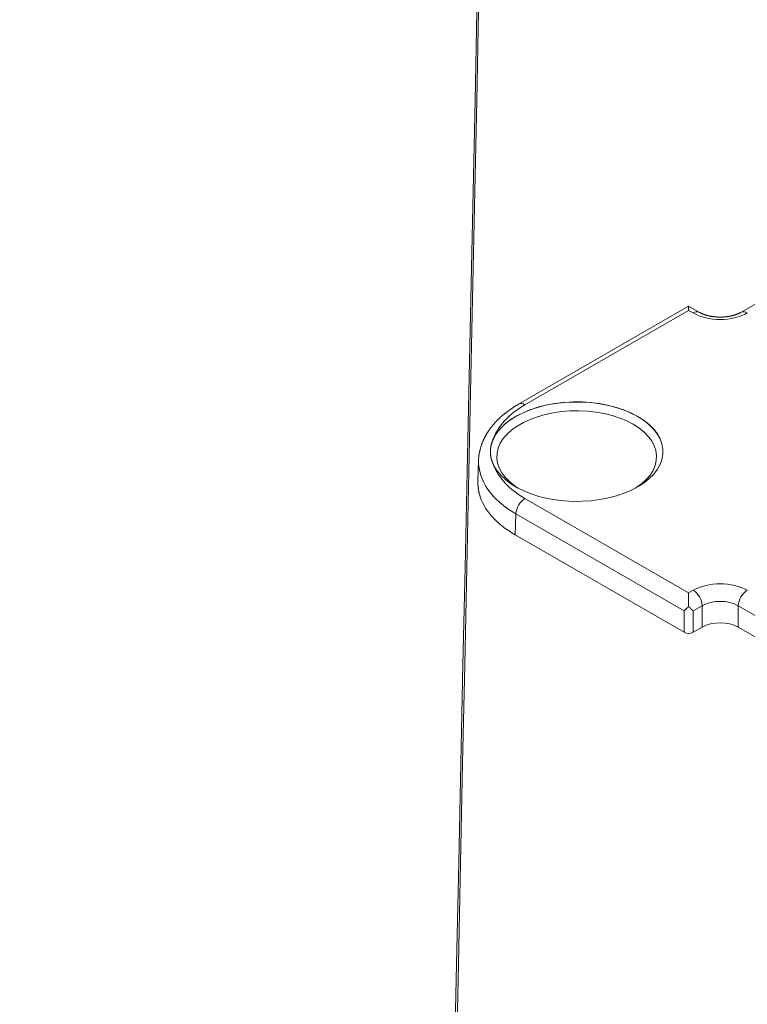
# Model space of a CAD drawing. Units: millimetres. Extents: x -600 to 600, y -727 to 416.
# Drawn here: x 219 to 250, y 136 to 177 of the extents above; entities that cross this region are included whole.
import ezdxf

# ---------------------------------------------------------------- set-up
doc = ezdxf.new("R2010")
doc.units = ezdxf.units.MM
doc.header["$LTSCALE"] = 5
doc.layers.add('7', color=7, linetype='Continuous')

msp = doc.modelspace()

# ---------------------------------------------------------------- linework, layer by layer
at = {"layer": '7', "color": 8, "linetype": 'Continuous', "lineweight": 9}
for p, q in [((251.134, 166.098), (249.444, 165.123)), ((247.255, 165.386), (240.135, 161.276)), ((247.255, 165.205), (240.402, 161.249)), ((247.711, 165.123), (247.255, 165.386)), ((247.255, 165.376), (247.255, 165.386)), ((247.255, 165.341), (247.255, 165.376)), ((247.255, 165.284), (247.255, 165.341)), ((247.255, 165.205), (247.255, 165.284)), ((247.444, 165.096), (247.255, 165.205)), ((247.72, 165.118), (247.711, 165.123)), ((247.711, 165.123), (247.711, 165.123)), ((247.729, 165.113), (247.72, 165.118)), ((247.738, 165.108), (247.729, 165.113)), ((247.747, 165.104), (247.738, 165.108)), ((247.756, 165.099), (247.747, 165.104)), ((247.766, 165.094), (247.756, 165.099)), ((247.775, 165.089), (247.766, 165.094)), ((247.784, 165.085), (247.775, 165.089)), ((247.794, 165.08), (247.784, 165.085)), ((247.804, 165.075), (247.794, 165.08)), ((247.813, 165.071), (247.804, 165.075)), ((247.823, 165.066), (247.813, 165.071)), ((247.834, 165.062), (247.823, 165.066)), ((247.844, 165.057), (247.834, 165.062)), ((247.854, 165.053), (247.844, 165.057)), ((247.865, 165.049), (247.854, 165.053)), ((247.876, 165.044), (247.865, 165.049)), ((247.887, 165.04), (247.876, 165.044)), ((247.898, 165.036), (247.887, 165.04)), ((247.909, 165.032), (247.898, 165.036)), ((247.921, 165.028), (247.909, 165.032)), ((247.932, 165.024), (247.921, 165.028)), ((249.234, 165.028), (249.222, 165.024)), ((249.245, 165.032), (249.234, 165.028)), ((249.256, 165.036), (249.245, 165.032)), ((249.268, 165.04), (249.256, 165.036)), ((249.279, 165.044), (249.268, 165.04)), ((249.29, 165.049), (249.279, 165.044)), ((249.3, 165.053), (249.29, 165.049)), ((249.311, 165.057), (249.3, 165.053)), ((249.322, 165.062), (249.311, 165.057)), ((249.332, 165.066), (249.322, 165.062)), ((249.342, 165.071), (249.332, 165.066)), ((249.352, 165.075), (249.342, 165.071)), ((249.362, 165.08), (249.352, 165.075)), ((249.372, 165.085), (249.362, 165.08)), ((249.381, 165.089), (249.372, 165.085)), ((249.39, 165.094), (249.381, 165.089)), ((249.4, 165.099), (249.39, 165.094)), ((249.409, 165.103), (249.4, 165.099)), ((249.418, 165.108), (249.409, 165.103)), ((249.426, 165.113), (249.418, 165.108)), ((249.435, 165.118), (249.426, 165.113)), ((249.444, 165.123), (249.435, 165.118)), ((247.944, 165.02), (247.932, 165.024)), ((247.956, 165.016), (247.944, 165.02)), ((247.968, 165.012), (247.956, 165.016)), ((247.98, 165.008), (247.968, 165.012)), ((247.992, 165.005), (247.98, 165.008)), ((248.004, 165.001), (247.992, 165.005)), ((248.016, 164.998), (248.004, 165.001)), ((248.029, 164.994), (248.016, 164.998)), ((248.041, 164.991), (248.029, 164.994)), ((248.054, 164.988), (248.041, 164.991)), ((248.067, 164.984), (248.054, 164.988)), ((248.079, 164.981), (248.067, 164.984)), ((248.092, 164.978), (248.079, 164.981)), ((248.105, 164.975), (248.092, 164.978)), ((248.118, 164.972), (248.105, 164.975)), ((248.131, 164.969), (248.118, 164.972)), ((248.144, 164.966), (248.131, 164.969)), ((248.157, 164.964), (248.144, 164.966)), ((248.171, 164.961), (248.157, 164.964)), ((248.184, 164.959), (248.171, 164.961)), ((248.198, 164.956), (248.184, 164.959)), ((248.211, 164.954), (248.198, 164.956)), ((248.225, 164.951), (248.211, 164.954)), ((248.238, 164.949), (248.225, 164.951)), ((248.252, 164.947), (248.238, 164.949)), ((248.266, 164.945), (248.252, 164.947)), ((248.28, 164.943), (248.266, 164.945)), ((248.293, 164.941), (248.28, 164.943)), ((248.307, 164.94), (248.293, 164.941)), ((248.321, 164.938), (248.307, 164.94)), ((248.335, 164.936), (248.321, 164.938)), ((248.349, 164.935), (248.335, 164.936)), ((248.363, 164.933), (248.349, 164.935)), ((248.378, 164.932), (248.363, 164.933)), ((248.392, 164.931), (248.378, 164.932)), ((248.406, 164.93), (248.392, 164.931)), ((248.42, 164.929), (248.406, 164.93)), ((248.434, 164.928), (248.42, 164.929)), ((248.449, 164.927), (248.434, 164.928)), ((248.463, 164.926), (248.449, 164.927)), ((248.477, 164.925), (248.463, 164.926)), ((248.491, 164.925), (248.477, 164.925)), ((248.506, 164.924), (248.491, 164.925)), ((248.52, 164.924), (248.506, 164.924)), ((248.534, 164.924), (248.52, 164.924)), ((248.549, 164.923), (248.534, 164.924)), ((248.563, 164.923), (248.549, 164.923)), ((248.577, 164.923), (248.563, 164.923)), ((248.592, 164.923), (248.577, 164.923)), ((248.606, 164.923), (248.592, 164.923)), ((248.621, 164.924), (248.606, 164.923)), ((248.635, 164.924), (248.621, 164.924)), ((248.649, 164.924), (248.635, 164.924)), ((248.664, 164.925), (248.649, 164.924)), ((248.678, 164.925), (248.664, 164.925)), ((248.692, 164.926), (248.678, 164.925)), ((248.706, 164.927), (248.692, 164.926)), ((248.721, 164.928), (248.706, 164.927)), ((248.735, 164.929), (248.721, 164.928)), ((248.749, 164.93), (248.735, 164.929)), ((248.763, 164.931), (248.749, 164.93)), ((248.777, 164.932), (248.763, 164.931)), ((248.792, 164.933), (248.777, 164.932)), ((248.806, 164.935), (248.792, 164.933)), ((248.82, 164.936), (248.806, 164.935)), ((248.834, 164.938), (248.82, 164.936)), ((248.848, 164.94), (248.834, 164.938)), ((248.861, 164.941), (248.848, 164.94)), ((248.875, 164.943), (248.861, 164.941)), ((248.889, 164.945), (248.875, 164.943)), ((248.903, 164.947), (248.889, 164.945)), ((248.917, 164.949), (248.903, 164.947)), ((248.93, 164.952), (248.917, 164.949)), ((248.944, 164.954), (248.93, 164.952)), ((248.957, 164.956), (248.944, 164.954)), ((248.971, 164.959), (248.957, 164.956)), ((248.984, 164.961), (248.971, 164.959)), ((248.997, 164.964), (248.984, 164.961)), ((249.011, 164.966), (248.997, 164.964)), ((249.024, 164.969), (249.011, 164.966)), ((249.037, 164.972), (249.024, 164.969)), ((249.05, 164.975), (249.037, 164.972)), ((249.063, 164.978), (249.05, 164.975)), ((249.076, 164.981), (249.063, 164.978)), ((249.088, 164.984), (249.076, 164.981)), ((249.101, 164.988), (249.088, 164.984)), ((249.114, 164.991), (249.101, 164.988)), ((249.126, 164.994), (249.114, 164.991)), ((249.139, 164.998), (249.126, 164.994)), ((249.151, 165.001), (249.139, 164.998)), ((249.163, 165.005), (249.151, 165.001)), ((249.175, 165.009), (249.163, 165.005)), ((249.187, 165.012), (249.175, 165.009)), ((249.199, 165.016), (249.187, 165.012)), ((249.211, 165.02), (249.199, 165.016)), ((249.222, 165.024), (249.211, 165.02)), ((241.633, 161.297), (242.003, 161.342)), ((241.687, 161.309), (242.055, 161.35)), ((242.003, 161.342), (242.379, 161.365)), ((242.055, 161.35), (242.429, 161.37)), ((242.379, 161.365), (242.757, 161.365)), ((242.429, 161.37), (242.803, 161.367)), ((242.757, 161.365), (243.133, 161.342)), ((242.803, 161.367), (243.176, 161.342)), ((243.133, 161.342), (243.503, 161.297)), ((243.176, 161.342), (243.542, 161.294)), ((239.583, 160.903), (239.565, 160.888)), ((239.601, 160.917), (239.583, 160.903)), ((239.619, 160.931), (239.601, 160.917)), ((239.638, 160.945), (239.619, 160.931)), ((239.656, 160.96), (239.638, 160.945)), ((239.675, 160.974), (239.656, 160.96)), ((239.693, 160.988), (239.675, 160.974)), ((239.712, 161.002), (239.693, 160.988)), ((239.731, 161.015), (239.712, 161.002)), ((239.75, 161.029), (239.731, 161.015)), ((239.769, 161.043), (239.75, 161.029)), ((239.789, 161.056), (239.769, 161.043)), ((239.808, 161.07), (239.789, 161.056)), ((239.828, 161.083), (239.808, 161.07)), ((239.847, 161.097), (239.828, 161.083)), ((239.867, 161.11), (239.847, 161.097)), ((239.887, 161.123), (239.867, 161.11)), ((239.907, 161.136), (239.887, 161.123)), ((239.927, 161.149), (239.907, 161.136)), ((239.948, 161.162), (239.927, 161.149)), ((239.968, 161.175), (239.948, 161.162)), ((239.989, 161.188), (239.968, 161.175)), ((240.009, 161.201), (239.989, 161.188)), ((240.03, 161.213), (240.009, 161.201)), ((240.014, 160.757), (240.295, 160.903)), ((240.051, 161.226), (240.03, 161.213)), ((240.072, 161.238), (240.051, 161.226)), ((240.065, 160.79), (240.349, 160.931)), ((240.093, 161.251), (240.072, 161.238)), ((240.114, 161.263), (240.093, 161.251)), ((240.135, 161.276), (240.114, 161.263)), ((240.295, 160.903), (240.601, 161.031)), ((240.349, 160.931), (240.656, 161.055)), ((240.601, 161.031), (240.928, 161.14)), ((240.656, 161.055), (240.984, 161.16)), ((240.928, 161.14), (241.274, 161.229)), ((240.984, 161.16), (241.329, 161.245)), ((241.586, 160.914), (241.246, 160.842)), ((241.274, 161.229), (241.633, 161.297)), ((241.329, 161.245), (241.687, 161.309)), ((241.938, 160.964), (241.586, 160.914)), ((242.297, 160.993), (241.938, 160.964)), ((242.659, 160.998), (242.297, 160.993)), ((243.02, 160.981), (242.659, 160.998)), ((243.375, 160.942), (243.02, 160.981)), ((243.722, 160.881), (243.375, 160.942)), ((243.503, 161.297), (243.863, 161.229)), ((243.542, 161.294), (243.897, 161.225)), ((243.863, 161.229), (244.208, 161.14)), ((243.897, 161.225), (244.238, 161.135)), ((244.208, 161.14), (244.536, 161.031)), ((244.238, 161.135), (244.561, 161.025)), ((244.536, 161.031), (244.841, 160.903)), ((244.561, 161.025), (244.863, 160.897)), ((244.841, 160.903), (245.122, 160.757)), ((239.14, 160.49), (239.125, 160.474)), ((239.155, 160.506), (239.14, 160.49)), ((239.169, 160.522), (239.155, 160.506)), ((239.184, 160.538), (239.169, 160.522)), ((239.199, 160.554), (239.184, 160.538)), ((239.215, 160.57), (239.199, 160.554)), ((239.23, 160.586), (239.215, 160.57)), ((239.246, 160.602), (239.23, 160.586)), ((239.261, 160.617), (239.246, 160.602)), ((239.277, 160.633), (239.261, 160.617)), ((239.293, 160.649), (239.277, 160.633)), ((239.309, 160.664), (239.293, 160.649)), ((239.325, 160.68), (239.309, 160.664)), ((239.341, 160.695), (239.325, 160.68)), ((239.358, 160.71), (239.341, 160.695)), ((239.374, 160.725), (239.358, 160.71)), ((239.391, 160.741), (239.374, 160.725)), ((239.408, 160.756), (239.391, 160.741)), ((239.425, 160.771), (239.408, 160.756)), ((239.442, 160.786), (239.425, 160.771)), ((239.459, 160.801), (239.442, 160.786)), ((239.476, 160.815), (239.459, 160.801)), ((239.494, 160.83), (239.476, 160.815)), ((239.511, 160.845), (239.494, 160.83)), ((239.529, 160.859), (239.511, 160.845)), ((239.547, 160.874), (239.529, 160.859)), ((239.539, 160.418), (239.761, 160.595)), ((239.565, 160.888), (239.547, 160.874)), ((239.582, 160.46), (239.809, 160.632)), ((239.761, 160.595), (240.014, 160.757)), ((239.809, 160.632), (240.065, 160.79)), ((240.334, 160.505), (240.078, 160.357)), ((240.617, 160.636), (240.334, 160.505)), ((240.922, 160.749), (240.617, 160.636)), ((241.246, 160.842), (240.922, 160.749)), ((244.054, 160.798), (243.722, 160.881)), ((244.37, 160.695), (244.054, 160.798)), ((244.664, 160.573), (244.37, 160.695)), ((244.934, 160.433), (244.664, 160.573)), ((244.863, 160.897), (245.139, 160.751)), ((245.122, 160.757), (245.375, 160.595)), ((245.139, 160.751), (245.389, 160.589)), ((245.375, 160.595), (245.598, 160.418)), ((245.389, 160.589), (245.607, 160.413)), ((238.83, 160.082), (238.819, 160.065)), ((238.841, 160.1), (238.83, 160.082)), ((238.852, 160.118), (238.841, 160.1)), ((238.864, 160.135), (238.852, 160.118)), ((238.876, 160.153), (238.864, 160.135)), ((238.888, 160.17), (238.876, 160.153)), ((238.899, 160.188), (238.888, 160.17)), ((238.912, 160.205), (238.899, 160.188)), ((238.924, 160.222), (238.912, 160.205)), ((238.936, 160.239), (238.924, 160.222)), ((238.949, 160.257), (238.936, 160.239)), ((238.962, 160.274), (238.949, 160.257)), ((238.974, 160.291), (238.962, 160.274)), ((238.987, 160.308), (238.974, 160.291)), ((239.001, 160.324), (238.987, 160.308)), ((239.014, 160.341), (239.001, 160.324)), ((239.027, 160.358), (239.014, 160.341)), ((239.041, 160.375), (239.027, 160.358)), ((239.055, 160.391), (239.041, 160.375)), ((239.069, 160.408), (239.055, 160.391)), ((239.083, 160.424), (239.069, 160.408)), ((239.097, 160.441), (239.083, 160.424)), ((239.111, 160.457), (239.097, 160.441)), ((239.103, 159.875), (239.227, 160.079)), ((239.125, 160.474), (239.111, 160.457)), ((239.196, 160.03), (239.349, 160.229)), ((239.227, 160.079), (239.387, 160.275)), ((239.349, 160.229), (239.539, 160.418)), ((239.387, 160.275), (239.582, 160.46)), ((239.851, 160.195), (239.656, 160.018)), ((240.078, 160.357), (239.851, 160.195)), ((245.175, 160.278), (244.934, 160.433)), ((245.387, 160.108), (245.175, 160.278)), ((245.565, 159.926), (245.387, 160.108)), ((245.598, 160.418), (245.787, 160.229)), ((245.607, 160.413), (245.793, 160.225)), ((245.787, 160.229), (245.941, 160.03)), ((245.793, 160.225), (245.945, 160.027)), ((238.623, 159.679), (238.615, 159.66)), ((238.63, 159.698), (238.623, 159.679)), ((238.638, 159.717), (238.63, 159.698)), ((238.646, 159.736), (238.638, 159.717)), ((238.655, 159.754), (238.646, 159.736)), ((238.663, 159.773), (238.655, 159.754)), ((238.672, 159.792), (238.663, 159.773)), ((238.68, 159.81), (238.672, 159.792)), ((238.689, 159.829), (238.68, 159.81)), ((238.698, 159.847), (238.689, 159.829)), ((238.707, 159.866), (238.698, 159.847)), ((238.717, 159.884), (238.707, 159.866)), ((238.726, 159.902), (238.717, 159.884)), ((238.736, 159.921), (238.726, 159.902)), ((238.746, 159.939), (238.736, 159.921)), ((238.756, 159.957), (238.746, 159.939)), ((238.766, 159.975), (238.756, 159.957)), ((238.776, 159.993), (238.766, 159.975)), ((238.787, 160.011), (238.776, 159.993)), ((238.797, 160.029), (238.787, 160.011)), ((238.808, 160.047), (238.797, 160.029)), ((238.819, 160.065), (238.808, 160.047)), ((239, 159.609), (239.079, 159.822)), ((239.018, 159.671), (239.013, 159.657)), ((239.023, 159.686), (239.018, 159.671)), ((239.028, 159.701), (239.023, 159.686)), ((239.033, 159.715), (239.028, 159.701)), ((239.038, 159.73), (239.033, 159.715)), ((239.044, 159.744), (239.038, 159.73)), ((239.05, 159.759), (239.044, 159.744)), ((239.056, 159.773), (239.05, 159.759)), ((239.062, 159.788), (239.056, 159.773)), ((239.068, 159.802), (239.062, 159.788)), ((239.075, 159.817), (239.068, 159.802)), ((239.081, 159.831), (239.075, 159.817)), ((239.079, 159.822), (239.196, 160.03)), ((239.088, 159.846), (239.081, 159.831)), ((239.095, 159.86), (239.088, 159.846)), ((239.103, 159.875), (239.095, 159.86)), ((239.495, 159.831), (239.37, 159.635)), ((239.656, 160.018), (239.495, 159.831)), ((245.708, 159.734), (245.565, 159.926)), ((245.814, 159.534), (245.708, 159.734)), ((245.941, 160.03), (246.057, 159.822)), ((245.945, 160.027), (246.06, 159.821)), ((246.057, 159.822), (246.136, 159.609)), ((246.06, 159.821), (246.137, 159.61)), ((238.498, 159.254), (238.494, 159.235)), ((238.502, 159.274), (238.498, 159.254)), ((238.506, 159.294), (238.502, 159.274)), ((238.51, 159.313), (238.506, 159.294)), ((238.514, 159.333), (238.51, 159.313)), ((238.519, 159.352), (238.514, 159.333)), ((238.524, 159.372), (238.519, 159.352)), ((238.528, 159.391), (238.524, 159.372)), ((238.533, 159.411), (238.528, 159.391)), ((238.539, 159.43), (238.533, 159.411)), ((238.544, 159.45), (238.539, 159.43)), ((238.549, 159.469), (238.544, 159.45)), ((238.555, 159.488), (238.549, 159.469)), ((238.561, 159.508), (238.555, 159.488)), ((238.567, 159.527), (238.561, 159.508)), ((238.573, 159.546), (238.567, 159.527)), ((238.58, 159.565), (238.573, 159.546)), ((238.587, 159.584), (238.58, 159.565)), ((238.594, 159.603), (238.587, 159.584)), ((238.601, 159.622), (238.594, 159.603)), ((238.608, 159.641), (238.601, 159.622)), ((238.615, 159.66), (238.608, 159.641)), ((238.956, 159.257), (238.961, 159.391)), ((238.957, 159.345), (238.956, 159.331)), ((238.956, 159.331), (238.956, 159.316)), ((238.956, 159.316), (238.956, 159.301)), ((238.956, 159.301), (238.956, 159.286)), ((238.956, 159.286), (238.956, 159.271)), ((238.956, 159.271), (238.956, 159.256)), ((238.956, 159.256), (238.956, 159.241)), ((238.958, 159.36), (238.957, 159.345)), ((238.959, 159.375), (238.958, 159.36)), ((238.96, 159.39), (238.959, 159.375)), ((238.962, 159.405), (238.96, 159.39)), ((238.961, 159.391), (239, 159.609)), ((238.963, 159.42), (238.962, 159.405)), ((238.965, 159.435), (238.963, 159.42)), ((238.967, 159.45), (238.965, 159.435)), ((238.969, 159.465), (238.967, 159.45)), ((238.971, 159.48), (238.969, 159.465)), ((238.974, 159.494), (238.971, 159.48)), ((238.976, 159.509), (238.974, 159.494)), ((238.979, 159.524), (238.976, 159.509)), ((238.982, 159.539), (238.979, 159.524)), ((238.985, 159.554), (238.982, 159.539)), ((238.989, 159.568), (238.985, 159.554)), ((238.992, 159.583), (238.989, 159.568)), ((238.996, 159.598), (238.992, 159.583)), ((239, 159.613), (238.996, 159.598)), ((239.004, 159.627), (239, 159.613)), ((239.009, 159.642), (239.004, 159.627)), ((239.013, 159.657), (239.009, 159.642)), ((239.283, 159.432), (239.234, 159.225)), ((239.37, 159.635), (239.283, 159.432)), ((245.883, 159.329), (245.814, 159.534)), ((245.912, 159.12), (245.883, 159.329)), ((246.136, 159.609), (246.176, 159.391)), ((246.137, 159.61), (246.176, 159.394)), ((246.176, 159.394), (246.176, 159.178)), ((246.176, 159.391), (246.18, 159.257)), ((246.18, 159.257), (246.18, 159.26)), ((238.46, 158.914), (238.433, 158.031)), ((238.461, 158.977), (238.46, 158.957)), ((238.46, 158.957), (238.46, 158.937)), ((238.46, 158.937), (238.461, 158.917)), ((238.463, 159.017), (238.461, 158.997)), ((238.461, 158.997), (238.461, 158.977)), ((238.461, 158.917), (238.461, 158.917)), ((238.464, 159.037), (238.463, 159.017)), ((238.466, 159.056), (238.464, 159.037)), ((238.468, 159.076), (238.466, 159.056)), ((238.471, 159.096), (238.468, 159.076)), ((238.474, 159.116), (238.471, 159.096)), ((238.476, 159.136), (238.474, 159.116)), ((238.48, 159.156), (238.476, 159.136)), ((238.483, 159.175), (238.48, 159.156)), ((238.486, 159.195), (238.483, 159.175)), ((238.49, 159.215), (238.486, 159.195)), ((238.494, 159.235), (238.49, 159.215)), ((238.956, 159.241), (238.957, 159.226)), ((238.957, 159.226), (238.958, 159.211)), ((238.958, 159.211), (238.959, 159.196)), ((238.959, 159.196), (238.96, 159.181)), ((238.96, 159.181), (238.962, 159.166)), ((238.962, 159.166), (238.963, 159.151)), ((238.963, 159.151), (238.965, 159.136)), ((238.965, 159.136), (238.967, 159.121)), ((238.967, 159.121), (238.969, 159.106)), ((238.969, 159.106), (238.971, 159.092)), ((238.971, 159.092), (238.974, 159.077)), ((238.974, 159.077), (238.976, 159.062)), ((238.976, 159.062), (238.979, 159.047)), ((238.979, 159.047), (238.982, 159.032)), ((238.982, 159.032), (238.986, 159.018)), ((238.986, 159.018), (238.989, 159.003)), ((238.989, 159.003), (238.993, 158.988)), ((238.993, 158.988), (238.996, 158.974)), ((238.996, 158.974), (239, 158.959)), ((239, 158.959), (239.004, 158.944)), ((239.004, 158.944), (239.009, 158.93)), ((239.009, 158.93), (239.013, 158.915)), ((239.013, 158.915), (239.018, 158.9)), ((239.018, 158.9), (239.023, 158.886)), ((239.023, 158.886), (239.028, 158.871)), ((239.028, 158.871), (239.033, 158.857)), ((239.033, 158.857), (239.038, 158.842)), ((239.038, 158.842), (239.044, 158.828)), ((239.234, 159.225), (239.224, 159.016)), ((239.224, 159.016), (239.254, 158.807)), ((245.853, 158.704), (245.902, 158.911)), ((245.902, 158.911), (245.912, 159.12)), ((246.137, 158.963), (246.06, 158.751)), ((246.176, 159.178), (246.137, 158.963)), ((239.044, 158.828), (239.05, 158.813)), ((239.05, 158.813), (239.056, 158.799)), ((239.056, 158.799), (239.062, 158.784)), ((239.062, 158.784), (239.068, 158.77)), ((239.068, 158.77), (239.075, 158.755)), ((239.075, 158.755), (239.081, 158.741)), ((239.081, 158.741), (239.088, 158.726)), ((239.088, 158.726), (239.095, 158.712)), ((239.095, 158.712), (239.103, 158.697)), ((239.227, 158.493), (239.103, 158.697)), ((239.103, 158.697), (239.103, 158.697)), ((239.387, 158.298), (239.227, 158.493)), ((239.254, 158.807), (239.322, 158.602)), ((239.322, 158.602), (239.428, 158.402)), ((245.641, 158.305), (245.766, 158.501)), ((245.766, 158.501), (245.853, 158.704)), ((245.945, 158.545), (245.793, 158.347)), ((246.06, 158.751), (245.945, 158.545)), ((238.432, 157.977), (238.437, 158.03)), ((239.582, 158.113), (239.387, 158.298)), ((239.428, 158.402), (239.571, 158.21)), ((239.571, 158.21), (239.75, 158.028)), ((239.809, 157.94), (239.582, 158.113)), ((239.75, 158.028), (239.961, 157.858)), ((245.285, 157.941), (245.48, 158.117)), ((245.607, 158.159), (245.389, 157.983)), ((245.48, 158.117), (245.641, 158.305)), ((245.793, 158.347), (245.607, 158.159)), ((238.432, 157.977), (238.432, 157.973)), ((238.432, 157.973), (238.432, 157.969)), ((238.432, 157.969), (238.432, 157.964)), ((238.432, 157.964), (238.432, 157.96)), ((238.432, 157.96), (238.432, 157.956)), ((238.432, 157.956), (238.432, 157.952)), ((238.432, 157.952), (238.433, 157.948)), ((238.433, 157.948), (238.433, 157.944)), ((238.433, 157.944), (238.433, 157.94)), ((238.433, 157.94), (238.433, 157.935)), ((238.433, 157.935), (238.433, 157.931)), ((238.433, 157.931), (238.433, 157.927)), ((238.433, 157.927), (238.433, 157.923)), ((238.433, 157.923), (238.433, 157.919)), ((238.433, 157.919), (238.433, 157.915)), ((238.433, 157.915), (238.433, 157.911)), ((238.433, 157.911), (238.434, 157.907)), ((238.434, 157.907), (238.434, 157.902)), ((238.434, 157.902), (238.434, 157.898)), ((238.434, 157.898), (238.434, 157.894)), ((238.434, 157.894), (238.434, 157.89)), ((238.434, 157.89), (238.434, 157.886)), ((238.434, 157.886), (238.435, 157.882)), ((238.435, 157.882), (238.435, 157.878)), ((238.435, 157.878), (238.435, 157.873)), ((238.435, 157.873), (238.435, 157.869)), ((238.435, 157.869), (238.436, 157.865)), ((238.436, 157.865), (238.436, 157.861)), ((238.436, 157.861), (238.436, 157.857)), ((238.436, 157.857), (238.436, 157.853)), ((238.436, 157.853), (238.437, 157.849)), ((238.437, 157.849), (238.437, 157.845)), ((238.437, 157.845), (238.437, 157.84)), ((238.437, 157.84), (238.438, 157.836)), ((238.438, 157.836), (238.438, 157.832)), ((238.438, 157.832), (238.438, 157.828)), ((238.438, 157.828), (238.439, 157.824)), ((238.439, 157.824), (238.439, 157.82)), ((238.439, 157.82), (238.439, 157.816)), ((238.439, 157.816), (238.44, 157.812)), ((238.44, 157.812), (238.44, 157.807)), ((238.44, 157.807), (238.441, 157.803)), ((238.441, 157.803), (238.441, 157.799)), ((238.441, 157.799), (238.441, 157.795)), ((238.441, 157.795), (238.442, 157.791)), ((238.442, 157.791), (238.442, 157.787)), ((238.442, 157.787), (238.443, 157.783)), ((238.443, 157.783), (238.443, 157.779)), ((238.443, 157.779), (238.444, 157.774)), ((238.444, 157.774), (238.444, 157.77)), ((238.444, 157.77), (238.445, 157.766)), ((238.445, 157.766), (238.445, 157.762)), ((238.445, 157.762), (238.446, 157.758)), ((238.446, 157.758), (238.446, 157.754)), ((238.446, 157.754), (238.447, 157.75)), ((238.447, 157.75), (238.447, 157.746)), ((238.447, 157.746), (238.448, 157.741)), ((238.448, 157.741), (238.448, 157.737)), ((238.448, 157.737), (238.449, 157.733)), ((238.449, 157.733), (238.449, 157.729)), ((238.449, 157.729), (238.45, 157.725)), ((238.45, 157.725), (238.451, 157.721)), ((238.451, 157.721), (238.451, 157.717)), ((238.451, 157.717), (238.452, 157.713)), ((238.452, 157.713), (238.452, 157.708)), ((238.452, 157.708), (238.453, 157.704)), ((238.453, 157.704), (238.454, 157.7)), ((238.454, 157.7), (238.454, 157.696)), ((238.454, 157.696), (238.455, 157.692)), ((238.455, 157.692), (238.456, 157.688)), ((238.456, 157.688), (238.456, 157.684)), ((238.456, 157.684), (238.457, 157.68)), ((238.457, 157.68), (238.458, 157.676)), ((238.458, 157.676), (238.458, 157.671)), ((238.458, 157.671), (238.459, 157.667)), ((238.459, 157.667), (238.46, 157.663)), ((238.46, 157.663), (238.461, 157.659)), ((238.461, 157.659), (238.461, 157.655)), ((238.461, 157.655), (238.462, 157.651)), ((238.462, 157.651), (238.463, 157.647)), ((238.463, 157.645), (238.463, 157.647)), ((238.463, 157.647), (238.463, 157.647)), ((238.464, 157.643), (238.463, 157.645)), ((238.464, 157.641), (238.464, 157.643)), ((238.464, 157.639), (238.464, 157.641)), ((238.465, 157.637), (238.464, 157.639)), ((238.465, 157.634), (238.465, 157.637)), ((238.466, 157.632), (238.465, 157.634)), ((238.466, 157.63), (238.466, 157.632)), ((238.466, 157.628), (238.466, 157.63)), ((238.467, 157.626), (238.466, 157.628)), ((238.467, 157.624), (238.467, 157.626)), ((238.468, 157.622), (238.467, 157.624)), ((238.468, 157.62), (238.468, 157.622)), ((238.469, 157.618), (238.468, 157.62)), ((238.469, 157.615), (238.469, 157.618)), ((238.469, 157.613), (238.469, 157.615)), ((238.47, 157.611), (238.469, 157.613)), ((238.47, 157.609), (238.47, 157.611)), ((238.471, 157.607), (238.47, 157.609)), ((238.471, 157.604), (238.471, 157.607)), ((238.472, 157.602), (238.471, 157.604)), ((238.472, 157.6), (238.472, 157.602)), ((238.473, 157.598), (238.472, 157.6)), ((240.065, 157.782), (239.809, 157.94)), ((239.961, 157.858), (240.112, 157.757)), ((240.349, 157.641), (240.065, 157.782)), ((240.656, 157.517), (240.349, 157.641)), ((244.863, 157.675), (244.561, 157.547)), ((245.139, 157.821), (244.863, 157.675)), ((245.024, 157.757), (245.058, 157.778)), ((245.058, 157.778), (245.285, 157.941)), ((245.389, 157.983), (245.139, 157.821)), ((238.473, 157.595), (238.473, 157.598)), ((238.474, 157.593), (238.473, 157.595)), ((238.474, 157.591), (238.474, 157.593)), ((238.475, 157.589), (238.474, 157.591)), ((238.475, 157.586), (238.475, 157.589)), ((238.476, 157.584), (238.475, 157.586)), ((238.476, 157.582), (238.476, 157.584)), ((238.477, 157.58), (238.476, 157.582)), ((238.477, 157.577), (238.477, 157.58)), ((238.478, 157.575), (238.477, 157.577)), ((238.478, 157.573), (238.478, 157.575)), ((238.479, 157.57), (238.478, 157.573)), ((238.479, 157.568), (238.479, 157.57)), ((238.48, 157.566), (238.479, 157.568)), ((238.48, 157.564), (238.48, 157.566)), ((238.481, 157.561), (238.48, 157.564)), ((238.481, 157.559), (238.481, 157.561)), ((238.482, 157.557), (238.481, 157.559)), ((238.483, 157.554), (238.482, 157.557)), ((238.483, 157.552), (238.483, 157.554)), ((238.484, 157.55), (238.483, 157.552)), ((238.484, 157.547), (238.484, 157.55)), ((238.485, 157.545), (238.484, 157.547)), ((238.485, 157.543), (238.485, 157.545)), ((238.486, 157.54), (238.485, 157.543)), ((238.486, 157.538), (238.486, 157.54)), ((238.487, 157.536), (238.486, 157.538)), ((238.488, 157.533), (238.487, 157.536)), ((238.488, 157.531), (238.488, 157.533)), ((238.489, 157.529), (238.488, 157.531)), ((238.489, 157.526), (238.489, 157.529)), ((238.49, 157.524), (238.489, 157.526)), ((238.491, 157.521), (238.49, 157.524)), ((238.491, 157.519), (238.491, 157.521)), ((238.492, 157.517), (238.491, 157.519)), ((238.493, 157.514), (238.492, 157.517)), ((238.493, 157.512), (238.493, 157.514)), ((240.402, 157.323), (247.255, 153.367)), ((240.984, 157.412), (240.656, 157.517)), ((241.329, 157.327), (240.984, 157.412)), ((241.687, 157.264), (241.329, 157.327)), ((242.055, 157.222), (241.687, 157.264)), ((242.429, 157.202), (242.055, 157.222)), ((242.803, 157.205), (242.429, 157.202)), ((243.176, 157.23), (242.803, 157.205)), ((243.542, 157.278), (243.176, 157.23)), ((243.897, 157.347), (243.542, 157.278)), ((244.238, 157.437), (243.897, 157.347)), ((244.561, 157.547), (244.238, 157.437)), ((240.024, 156.676), (239.998, 155.795)), ((247.066, 152.611), (240.024, 156.676)), ((247.066, 151.715), (239.998, 155.795)), ((247.255, 153.367), (247.444, 153.476)), ((247.255, 153.367), (247.255, 153.271)), ((247.255, 153.271), (247.255, 153.161)), ((247.255, 153.161), (247.255, 153.042)), ((247.102, 152.649), (247.099, 152.646)), ((247.105, 152.651), (247.102, 152.649)), ((247.107, 152.654), (247.105, 152.651)), ((247.11, 152.657), (247.107, 152.654)), ((247.113, 152.66), (247.11, 152.657)), ((247.116, 152.663), (247.113, 152.66)), ((247.119, 152.666), (247.116, 152.663)), ((247.122, 152.669), (247.119, 152.666)), ((247.125, 152.672), (247.122, 152.669)), ((247.128, 152.675), (247.125, 152.672)), ((247.131, 152.678), (247.128, 152.675)), ((247.134, 152.681), (247.131, 152.678)), ((247.137, 152.684), (247.134, 152.681)), ((247.14, 152.687), (247.137, 152.684)), ((247.143, 152.69), (247.14, 152.687)), ((247.147, 152.693), (247.143, 152.69)), ((247.15, 152.696), (247.147, 152.693)), ((247.153, 152.699), (247.15, 152.696)), ((247.156, 152.702), (247.153, 152.699)), ((247.159, 152.705), (247.156, 152.702)), ((247.163, 152.708), (247.159, 152.705)), ((247.166, 152.711), (247.163, 152.708)), ((247.169, 152.714), (247.166, 152.711)), ((247.172, 152.718), (247.169, 152.714)), ((247.176, 152.721), (247.172, 152.718)), ((247.179, 152.724), (247.176, 152.721)), ((247.183, 152.727), (247.179, 152.724)), ((247.186, 152.731), (247.183, 152.727)), ((247.189, 152.734), (247.186, 152.731)), ((247.193, 152.737), (247.189, 152.734)), ((247.196, 152.74), (247.193, 152.737)), ((247.2, 152.744), (247.196, 152.74)), ((247.203, 152.747), (247.2, 152.744)), ((247.207, 152.75), (247.203, 152.747)), ((247.21, 152.754), (247.207, 152.75)), ((247.214, 152.757), (247.21, 152.754)), ((247.217, 152.76), (247.214, 152.757)), ((247.221, 152.764), (247.217, 152.76)), ((247.225, 152.767), (247.221, 152.764)), ((247.228, 152.771), (247.225, 152.767)), ((247.232, 152.774), (247.228, 152.771)), ((247.236, 152.778), (247.232, 152.774)), ((247.24, 152.781), (247.236, 152.778)), ((247.243, 152.785), (247.24, 152.781)), ((247.247, 152.789), (247.243, 152.785)), ((247.251, 152.792), (247.247, 152.789)), ((247.255, 152.796), (247.251, 152.792)), ((247.255, 153.042), (247.255, 152.919)), ((247.255, 152.919), (247.255, 152.796)), ((247.255, 152.796), (247.258, 152.792)), ((247.258, 152.792), (247.262, 152.789)), ((247.262, 152.789), (247.266, 152.785)), ((247.266, 152.785), (247.27, 152.781)), ((247.27, 152.781), (247.273, 152.778)), ((247.273, 152.778), (247.277, 152.774)), ((247.277, 152.774), (247.281, 152.771)), ((247.281, 152.771), (247.285, 152.767)), ((247.285, 152.767), (247.288, 152.764)), ((247.288, 152.764), (247.292, 152.76)), ((247.292, 152.76), (247.295, 152.757)), ((247.295, 152.757), (247.299, 152.754)), ((247.299, 152.754), (247.302, 152.75)), ((247.302, 152.75), (247.306, 152.747)), ((247.306, 152.747), (247.31, 152.744)), ((247.31, 152.744), (247.313, 152.74)), ((247.313, 152.74), (247.316, 152.737)), ((247.316, 152.737), (247.32, 152.734)), ((247.32, 152.734), (247.323, 152.731)), ((247.323, 152.731), (247.327, 152.727)), ((247.327, 152.727), (247.33, 152.724)), ((247.33, 152.724), (247.333, 152.721)), ((247.333, 152.721), (247.337, 152.718)), ((247.337, 152.718), (247.34, 152.714)), ((247.34, 152.714), (247.343, 152.711)), ((247.343, 152.711), (247.347, 152.708)), ((247.347, 152.708), (247.35, 152.705)), ((247.35, 152.705), (247.353, 152.702)), ((247.353, 152.702), (247.356, 152.699)), ((247.356, 152.699), (247.36, 152.696)), ((247.36, 152.696), (247.363, 152.693)), ((247.363, 152.693), (247.366, 152.69)), ((247.366, 152.69), (247.369, 152.687)), ((247.369, 152.687), (247.372, 152.684)), ((247.372, 152.684), (247.375, 152.681)), ((247.375, 152.681), (247.378, 152.678)), ((247.378, 152.678), (247.381, 152.675)), ((247.381, 152.675), (247.384, 152.672)), ((247.384, 152.672), (247.387, 152.669)), ((247.387, 152.669), (247.39, 152.666)), ((247.39, 152.666), (247.393, 152.663)), ((247.393, 152.663), (247.396, 152.66)), ((247.396, 152.66), (247.399, 152.657)), ((247.399, 152.657), (247.402, 152.654)), ((247.402, 152.654), (247.405, 152.651)), ((247.405, 152.651), (247.407, 152.649)), ((247.407, 152.649), (247.41, 152.646)), ((247.822, 152.829), (247.444, 152.611)), ((247.822, 151.933), (247.822, 152.829)), ((251.023, 151.854), (249.333, 152.829)), ((249.333, 152.829), (249.333, 151.933)), ((247.068, 152.613), (247.066, 152.611)), ((247.066, 151.715), (247.066, 152.611)), ((247.07, 152.616), (247.068, 152.613)), ((247.073, 152.619), (247.07, 152.616)), ((247.075, 152.621), (247.073, 152.619)), ((247.078, 152.624), (247.075, 152.621)), ((247.08, 152.627), (247.078, 152.624)), ((247.083, 152.629), (247.08, 152.627)), ((247.086, 152.632), (247.083, 152.629)), ((247.088, 152.635), (247.086, 152.632)), ((247.091, 152.637), (247.088, 152.635)), ((247.094, 152.64), (247.091, 152.637)), ((247.096, 152.643), (247.094, 152.64)), ((247.099, 152.646), (247.096, 152.643)), ((247.41, 152.646), (247.413, 152.643)), ((247.413, 152.643), (247.416, 152.64)), ((247.416, 152.64), (247.418, 152.637)), ((247.418, 152.637), (247.421, 152.635)), ((247.421, 152.635), (247.424, 152.632)), ((247.424, 152.632), (247.426, 152.629)), ((247.426, 152.629), (247.429, 152.627)), ((247.429, 152.627), (247.431, 152.624)), ((247.431, 152.624), (247.434, 152.621)), ((247.434, 152.621), (247.436, 152.619)), ((247.436, 152.619), (247.439, 152.616)), ((247.439, 152.616), (247.441, 152.613)), ((247.441, 152.613), (247.444, 152.611)), ((247.444, 152.611), (247.444, 151.715)), ((247.822, 151.933), (247.444, 151.715)), ((250.853, 151.056), (249.333, 151.933))]:
    msp.add_line(p, q, dxfattribs=at)
for centre, radius, start, end in [((247.599, 164.891), 0.257, 64.4042, 127.1543), ((249.556, 164.892), 0.256, 52.7901, 116.1674), ((240.247, 161.045), 0.257, 52.8104, 115.894), ((240.846, 156.629), 0.824, 122.6522, 176.7705), ((246.999, 152.783), 0.824, 3.2297, 57.3477), ((250.155, 152.783), 0.824, 122.6522, 176.7704)]:
    msp.add_arc(centre, radius, start, end, dxfattribs=at)
msp.add_ellipse((229.994, -216.743), major_axis=(10.719, 501.441), ratio=0.000109, dxfattribs=at)
msp.add_ellipse((229.994, -216.743), major_axis=(10.719, 501.441), ratio=0.000109, dxfattribs=at)
for centre, major_axis, ratio, start_param, end_param in [((248.577, 165.751), (1.603, 0), 0.577464, 3.927143, 5.497635), ((243.805, 159.286), (4.812, 0), 0.577112, 2.356347, 2.928), ((243.805, 158.85), (5.346, -0.016), 0.577144, 3.125075, 3.928582), ((243.805, 159.286), (4.812, 0), 0.577112, 3.355186, 3.926839), ((243.779, 157.977), (5.347, 0), 0.577112, 3.292855, 3.926839), ((248.577, 152.821), (1.603, 0), 0.577464, 0.78555, 2.356042), ((248.577, 152.385), (1.069, 0), 0.587715, 0.78555, 2.356042), ((248.577, 151.497), (1.069, 0), 0.577464, 0.78555, 2.356042), ((247.255, 151.824), (0.267, 0), 0.577464, 3.927143, 5.497635)]:
    msp.add_ellipse(centre, major_axis=major_axis, ratio=ratio, start_param=start_param, end_param=end_param, dxfattribs=at)

doc.saveas('drawing.dxf')
